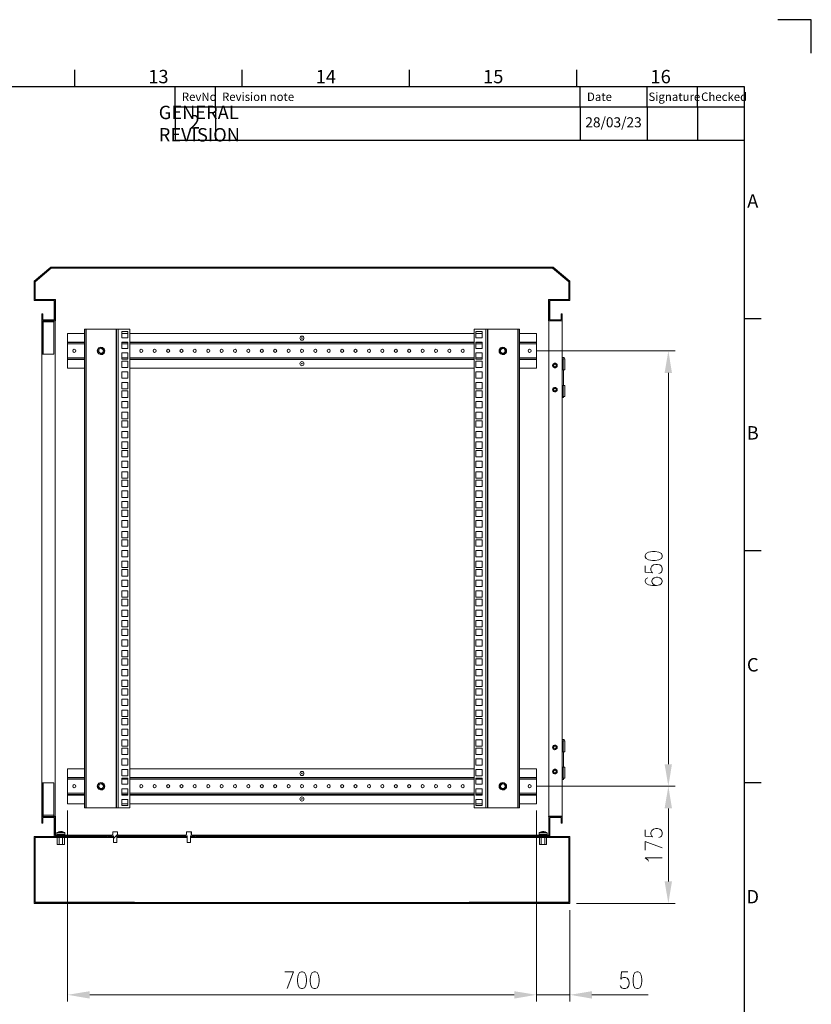
# Model space of a CAD drawing. Units: millimetres. Extents: x 63 to 4291, y 73 to 3057.
# Drawn here: x 3109 to 4291, y 1587 to 3057 of the extents above; entities that cross this region are included whole.
import ezdxf
from ezdxf.enums import TextEntityAlignment as Align

# ---------------------------------------------------------------- set-up
doc = ezdxf.new("R2010")
doc.units = ezdxf.units.MM
doc.header["$LTSCALE"] = 2
doc.layers.add('Dimensions', color=7, linetype='Continuous')
doc.layers.add('Title Block', color=7, linetype='Continuous')
doc.styles.add('ISO Proportional', font='ARIALN.TTF', dxfattribs={"width": 0.8})
doc.styles.get("Standard").update_dxf_attribs({"font": 'romans.shx', "width": 0.8})

# ---------------------------------------------------------------- blocks, each defined once
blk = doc.blocks.new('ISO A1 title block')
at = {"layer": 'Title Block'}
for p, q in [((840, 594), (830, 594)), ((840, 584), (840, 594)), ((620, 574), (620, 579)), ((670, 574), (670, 579)), ((720, 574), (720, 579)), ((770, 574), (770, 579)), ((820, 574), (20, 574)), ((650, 568), (650, 574)), ((662, 568), (662, 574)), ((771, 568), (771, 574)), ((791, 568), (791, 574)), ((806, 568), (806, 574)), ((820, 20), (820, 574)), ((650, 568), (820, 568)), ((820, 504.75), (825, 504.75)), ((820, 435.5), (825, 435.5)), ((820, 366.25), (825, 366.25))]:
    blk.add_line(p, q, dxfattribs=at)
at = {"layer": 'Title Block', "style": 'ISO Proportional'}
for s, p in [('13', (645, 576.5)), ('14', (695, 576.5)), ('15', (745, 576.5)), ('16', (795, 576.5)), ('A', (822.5, 539.375)), ('B', (822.5, 470.125)), ('C', (822.5, 400.875)), ('D', (822.5, 331.625))]:
    blk.add_text(s, height=4, dxfattribs=at).set_placement(p, align=Align.MIDDLE)
for s, p in [('RevNo', (652, 571)), ('Revision note', (664, 571)), ('Date', (773, 571)), ('Signature', (791.361, 571)), ('Checked', (807.083, 571))]:
    blk.add_text(s, height=2.5, dxfattribs=at).set_placement(p, align=Align.MIDDLE_LEFT)
at = {"layer": 'Title Block', "style": 'ISO Proportional', "flags": 8}
for tag, p in [('FILENAME', (747, 43)), ('DATE', (772, 43)), ('SCALE', (802, 43)), ('EDITION', (787, 23)), ('SHEET', (802, 23))]:
    blk.add_attdef(tag, text='', height=2.5, dxfattribs=at).set_placement(p, align=Align.MIDDLE_LEFT)
blk.add_attdef('DRAWING_NUMBER', text='', height=3, dxfattribs=at).set_placement((755, 25), align=Align.MIDDLE)
blk = doc.blocks.new('IP-SSD806080-Drawing')
at = {"layer": 'Dimensions', "color": 7, "lineweight": 0}
for points in [[(6.485, 4.46), (6.485, 4.6525), (6.87, 4.6525), (6.87, 4.46), (6.8642, 4.46), (6.8642, 4.6467), (6.49, 4.6467), (6.49, 4.46)], [(9.9525, 4.6525), (10.0642, 4.6525), (10.145, 4.5567), (10.145, 1.6667), (10.0642, 1.57), (9.9525, 1.57), (9.9525, 1.6858), (9.8425, 1.6858), (9.8425, 1.62), (9.8758, 1.62), (9.8758, 1.6142), (9.8367, 1.6142), (9.8367, 1.6917), (9.9583, 1.6917), (9.9583, 1.5758), (10.0617, 1.5758), (10.1392, 1.6683), (10.1392, 4.5542), (10.0617, 4.6467), (9.9583, 4.6467), (9.9583, 4.5317), (9.8367, 4.5317), (9.8367, 4.6083), (9.8758, 4.6083), (9.8758, 4.6025), (9.8425, 4.6025), (9.8425, 4.5375), (9.9525, 4.5375)], [(6.485, 4.4592), (6.49, 4.4592), (6.49, 1.7642), (6.485, 1.7642)], [(7.035, 4.3633), (9.7875, 4.3633), (9.7875, 4.3558), (7.035, 4.3558)], [(7.1675, 4.2567), (7.1608, 4.2517), (7.1542, 4.255), (7.1467, 4.2575), (7.1458, 4.2658), (7.1442, 4.2733), (7.1508, 4.2783), (7.1467, 4.2725), (7.1458, 4.2658), (7.1483, 4.2592), (7.1542, 4.255), (7.1608, 4.2542), (7.1675, 4.2567), (7.1717, 4.2625), (7.1725, 4.2692), (7.17, 4.2758), (7.1642, 4.28), (7.1717, 4.2767), (7.1725, 4.2692), (7.1733, 4.2617)], [(7.1642, 4.28), (7.1575, 4.2808), (7.1508, 4.2783), (7.1567, 4.2825)], [(9.6758, 4.2767), (9.6617, 4.2833), (9.6492, 4.2733), (9.6508, 4.2575), (9.6658, 4.2517), (9.6783, 4.2617)], [(9.65, 4.2658), (9.6508, 4.2725), (9.655, 4.2783), (9.6492, 4.2733)], [(9.6583, 4.255), (9.6508, 4.2575), (9.65, 4.2658), (9.6525, 4.2592)], [(9.6683, 4.28), (9.6617, 4.2808), (9.655, 4.2783), (9.6617, 4.2825)], [(9.6717, 4.2567), (9.6658, 4.2517), (9.6583, 4.255), (9.665, 4.2542), (9.6717, 4.2567), (9.6758, 4.2625), (9.6767, 4.2692), (9.6742, 4.2758), (9.6683, 4.28), (9.6758, 4.2767), (9.6767, 4.2692), (9.6783, 4.2617)], [(6.87, 4.2), (6.8742, 4.2), (6.8742, 4.2167), (6.87, 4.2167)], [(6.8642, 4.1575), (6.87, 4.1575), (6.87, 4.1767), (6.8642, 4.1767)], [(6.87, 3.7758), (6.8742, 3.7758), (6.8742, 4.1725), (6.87, 4.1725)], [(7.035, 4.1683), (9.7875, 4.1683), (9.7875, 4.1017), (7.035, 4.1017)], [(7.0475, 4.1125), (7.0833, 4.1125), (7.0833, 4.1483), (7.0475, 4.1483)], [(7.1083, 4.1125), (7.145, 4.1125), (7.145, 4.1483), (7.1083, 4.1483)], [(7.17, 4.1125), (7.2058, 4.1125), (7.2058, 4.1483), (7.17, 4.1483)], [(7.2183, 4.1125), (7.255, 4.1125), (7.255, 4.1483), (7.2183, 4.1483)], [(7.28, 4.1125), (7.3158, 4.1125), (7.3158, 4.1483), (7.28, 4.1483)], [(7.3408, 4.1125), (7.3775, 4.1125), (7.3775, 4.1483), (7.3408, 4.1483)], [(7.39, 4.1125), (7.4267, 4.1125), (7.4267, 4.1483), (7.39, 4.1483)], [(7.4508, 4.1125), (7.4875, 4.1125), (7.4875, 4.1483), (7.4508, 4.1483)], [(7.5125, 4.1125), (7.5492, 4.1125), (7.5492, 4.1483), (7.5125, 4.1483)], [(7.5608, 4.1125), (7.5975, 4.1125), (7.5975, 4.1483), (7.5608, 4.1483)], [(7.6225, 4.1125), (7.6592, 4.1125), (7.6592, 4.1483), (7.6225, 4.1483)], [(7.72, 4.1483), (7.6833, 4.1483), (7.6833, 4.1125), (7.72, 4.1125)], [(7.7325, 4.1125), (7.7692, 4.1125), (7.7692, 4.1483), (7.7325, 4.1483)], [(7.83, 4.1483), (7.7933, 4.1483), (7.7933, 4.1125), (7.83, 4.1125)], [(7.855, 4.1125), (7.8917, 4.1125), (7.8917, 4.1483), (7.855, 4.1483)], [(7.9033, 4.1125), (7.94, 4.1125), (7.94, 4.1483), (7.9033, 4.1483)], [(7.965, 4.1125), (8.0017, 4.1125), (8.0017, 4.1483), (7.965, 4.1483)], [(8.0258, 4.1125), (8.0625, 4.1125), (8.0625, 4.1483), (8.0258, 4.1483)], [(8.1117, 4.1483), (8.075, 4.1483), (8.075, 4.1125), (8.1117, 4.1125)], [(8.1358, 4.1125), (8.1725, 4.1125), (8.1725, 4.1483), (8.1358, 4.1483)], [(8.1975, 4.1125), (8.2342, 4.1125), (8.2342, 4.1483), (8.1975, 4.1483)], [(8.2825, 4.1483), (8.2458, 4.1483), (8.2458, 4.1125), (8.2825, 4.1125)], [(8.3075, 4.1125), (8.3442, 4.1125), (8.3442, 4.1483), (8.3075, 4.1483)], [(8.3683, 4.1125), (8.405, 4.1125), (8.405, 4.1483), (8.3683, 4.1483)], [(8.4542, 4.1483), (8.4175, 4.1483), (8.4175, 4.1125), (8.4542, 4.1125)], [(8.4783, 4.1125), (8.515, 4.1125), (8.515, 4.1483), (8.4783, 4.1483)], [(8.54, 4.1125), (8.5767, 4.1125), (8.5767, 4.1483), (8.54, 4.1483)], [(8.625, 4.1483), (8.5883, 4.1483), (8.5883, 4.1125), (8.625, 4.1125)], [(8.65, 4.1125), (8.6867, 4.1125), (8.6867, 4.1483), (8.65, 4.1483)], [(8.7108, 4.1125), (8.7475, 4.1125), (8.7475, 4.1483), (8.7108, 4.1483)], [(8.7967, 4.1483), (8.76, 4.1483), (8.76, 4.1125), (8.7967, 4.1125)], [(8.8208, 4.1125), (8.8575, 4.1125), (8.8575, 4.1483), (8.8208, 4.1483)], [(8.8825, 4.1125), (8.9192, 4.1125), (8.9192, 4.1483), (8.8825, 4.1483)], [(8.9675, 4.1483), (8.9308, 4.1483), (8.9308, 4.1125), (8.9675, 4.1125)], [(8.9925, 4.1125), (9.0292, 4.1125), (9.0292, 4.1483), (8.9925, 4.1483)], [(9.0533, 4.1125), (9.09, 4.1125), (9.09, 4.1483), (9.0533, 4.1483)], [(9.1392, 4.1483), (9.1025, 4.1483), (9.1025, 4.1125), (9.1392, 4.1125)], [(9.1633, 4.1125), (9.2, 4.1125), (9.2, 4.1483), (9.1633, 4.1483)], [(9.225, 4.1125), (9.2617, 4.1125), (9.2617, 4.1483), (9.225, 4.1483)], [(9.31, 4.1483), (9.2733, 4.1483), (9.2733, 4.1125), (9.31, 4.1125)], [(9.335, 4.1125), (9.3717, 4.1125), (9.3717, 4.1483), (9.335, 4.1483)], [(9.3958, 4.1125), (9.4325, 4.1125), (9.4325, 4.1483), (9.3958, 4.1483)], [(9.4817, 4.1483), (9.445, 4.1483), (9.445, 4.1125), (9.4817, 4.1125)], [(9.5058, 4.1125), (9.5425, 4.1125), (9.5425, 4.1483), (9.5058, 4.1483)], [(9.5675, 4.1125), (9.6042, 4.1125), (9.6042, 4.1483), (9.5675, 4.1483)], [(9.6525, 4.1483), (9.6158, 4.1483), (9.6158, 4.1125), (9.6525, 4.1125)], [(9.6775, 4.1125), (9.7142, 4.1125), (9.7142, 4.1483), (9.6775, 4.1483)], [(9.7392, 4.1125), (9.775, 4.1125), (9.775, 4.1483), (9.7392, 4.1483)], [(6.8642, 3.7717), (6.87, 3.7717), (6.87, 3.7908), (6.8642, 3.7908)], [(6.87, 3.7317), (6.8742, 3.7317), (6.8742, 3.7483), (6.87, 3.7483)], [(6.0908, 3.115), (6.0867, 3.1258), (6.0725, 3.1333), (6.05, 3.1375), (6.0358, 3.1375), (6.0133, 3.1333), (5.9992, 3.1258), (5.995, 3.115), (5.995, 3.1075), (5.9992, 3.0967), (6.0133, 3.0892), (6.0358, 3.0858), (6.05, 3.0858), (6.0725, 3.0892), (6.0867, 3.0967), (6.0908, 3.1075)], [(6.0908, 3.0417), (6.0867, 3.0525), (6.0725, 3.06), (6.05, 3.0633), (6.0358, 3.0633), (6.0133, 3.06), (5.9992, 3.0525), (5.995, 3.0417), (5.995, 3.0342), (5.9992, 3.0233), (6.0133, 3.0158), (6.0358, 3.0125), (6.05, 3.0125), (6.0725, 3.0158), (6.0867, 3.0233), (6.0908, 3.0342)], [(7.0858, 3.11), (7.0875, 3.1108), (7.0867, 3.1133), (7.085, 3.1133), (7.0842, 3.1108)], [(7.2325, 3.11), (7.2342, 3.1108), (7.2333, 3.1133), (7.2317, 3.1133), (7.2308, 3.1108)], [(9.59, 3.11), (9.5917, 3.1108), (9.5908, 3.1133), (9.5892, 3.1133), (9.5883, 3.1108)], [(9.7367, 3.11), (9.7383, 3.1108), (9.7375, 3.1133), (9.7358, 3.1133), (9.735, 3.1108)], [(9.7875, 2.0542), (7.035, 2.0542), (7.035, 2.1208), (9.7875, 2.1208)], [(7.0833, 2.1108), (7.0475, 2.1108), (7.0475, 2.0742), (7.0833, 2.0742)], [(7.145, 2.1108), (7.1083, 2.1108), (7.1083, 2.0742), (7.145, 2.0742)], [(7.17, 2.0742), (7.2058, 2.0742), (7.2058, 2.1108), (7.17, 2.1108)], [(7.255, 2.1108), (7.2183, 2.1108), (7.2183, 2.0742), (7.255, 2.0742)], [(7.3158, 2.1108), (7.28, 2.1108), (7.28, 2.0742), (7.3158, 2.0742)], [(7.3408, 2.0742), (7.3775, 2.0742), (7.3775, 2.1108), (7.3408, 2.1108)], [(7.4267, 2.1108), (7.39, 2.1108), (7.39, 2.0742), (7.4267, 2.0742)], [(7.4875, 2.1108), (7.4508, 2.1108), (7.4508, 2.0742), (7.4875, 2.0742)], [(7.5125, 2.0742), (7.5492, 2.0742), (7.5492, 2.1108), (7.5125, 2.1108)], [(7.5975, 2.1108), (7.5608, 2.1108), (7.5608, 2.0742), (7.5975, 2.0742)], [(7.6592, 2.1108), (7.6225, 2.1108), (7.6225, 2.0742), (7.6592, 2.0742)], [(7.6833, 2.0742), (7.72, 2.0742), (7.72, 2.1108), (7.6833, 2.1108)], [(7.7692, 2.1108), (7.7325, 2.1108), (7.7325, 2.0742), (7.7692, 2.0742)], [(7.83, 2.1108), (7.7933, 2.1108), (7.7933, 2.0742), (7.83, 2.0742)], [(7.855, 2.0742), (7.8917, 2.0742), (7.8917, 2.1108), (7.855, 2.1108)], [(7.94, 2.1108), (7.9033, 2.1108), (7.9033, 2.0742), (7.94, 2.0742)], [(8.0017, 2.1108), (7.965, 2.1108), (7.965, 2.0742), (8.0017, 2.0742)], [(8.0258, 2.0742), (8.0625, 2.0742), (8.0625, 2.1108), (8.0258, 2.1108)], [(8.1117, 2.1108), (8.075, 2.1108), (8.075, 2.0742), (8.1117, 2.0742)], [(8.1725, 2.1108), (8.1358, 2.1108), (8.1358, 2.0742), (8.1725, 2.0742)], [(8.1975, 2.0742), (8.2342, 2.0742), (8.2342, 2.1108), (8.1975, 2.1108)], [(8.2825, 2.1108), (8.2458, 2.1108), (8.2458, 2.0742), (8.2825, 2.0742)], [(8.3442, 2.1108), (8.3075, 2.1108), (8.3075, 2.0742), (8.3442, 2.0742)], [(8.3683, 2.0742), (8.405, 2.0742), (8.405, 2.1108), (8.3683, 2.1108)], [(8.4542, 2.1108), (8.4175, 2.1108), (8.4175, 2.0742), (8.4542, 2.0742)], [(8.515, 2.1108), (8.4783, 2.1108), (8.4783, 2.0742), (8.515, 2.0742)], [(8.54, 2.0742), (8.5767, 2.0742), (8.5767, 2.1108), (8.54, 2.1108)], [(8.625, 2.1108), (8.5883, 2.1108), (8.5883, 2.0742), (8.625, 2.0742)], [(8.6867, 2.1108), (8.65, 2.1108), (8.65, 2.0742), (8.6867, 2.0742)], [(8.7108, 2.0742), (8.7475, 2.0742), (8.7475, 2.1108), (8.7108, 2.1108)], [(8.7967, 2.1108), (8.76, 2.1108), (8.76, 2.0742), (8.7967, 2.0742)], [(8.8575, 2.1108), (8.8208, 2.1108), (8.8208, 2.0742), (8.8575, 2.0742)], [(8.9192, 2.1108), (8.8825, 2.1108), (8.8825, 2.0742), (8.9192, 2.0742)], [(8.9675, 2.1108), (8.9308, 2.1108), (8.9308, 2.0742), (8.9675, 2.0742)], [(8.9925, 2.0742), (9.0292, 2.0742), (9.0292, 2.1108), (8.9925, 2.1108)], [(9.09, 2.1108), (9.0533, 2.1108), (9.0533, 2.0742), (9.09, 2.0742)], [(9.1025, 2.0742), (9.1392, 2.0742), (9.1392, 2.1108), (9.1025, 2.1108)], [(9.2, 2.1108), (9.1633, 2.1108), (9.1633, 2.0742), (9.2, 2.0742)], [(9.2617, 2.1108), (9.225, 2.1108), (9.225, 2.0742), (9.2617, 2.0742)], [(9.31, 2.1108), (9.2733, 2.1108), (9.2733, 2.0742), (9.31, 2.0742)], [(9.3717, 2.1108), (9.335, 2.1108), (9.335, 2.0742), (9.3717, 2.0742)], [(9.4325, 2.1108), (9.3958, 2.1108), (9.3958, 2.0742), (9.4325, 2.0742)], [(9.4817, 2.1108), (9.445, 2.1108), (9.445, 2.0742), (9.4817, 2.0742)], [(9.5425, 2.1108), (9.5058, 2.1108), (9.5058, 2.0742), (9.5425, 2.0742)], [(9.6042, 2.1108), (9.5675, 2.1108), (9.5675, 2.0742), (9.6042, 2.0742)], [(9.6525, 2.1108), (9.6158, 2.1108), (9.6158, 2.0742), (9.6525, 2.0742)], [(9.7142, 2.1108), (9.6775, 2.1108), (9.6775, 2.0742), (9.7142, 2.0742)], [(9.775, 2.1108), (9.7392, 2.1108), (9.7392, 2.0742), (9.775, 2.0742)], [(7.1508, 1.945), (7.1467, 1.9508), (7.1458, 1.9575), (7.1442, 1.9492), (7.1508, 1.945), (7.1567, 1.94), (7.1642, 1.9433), (7.1717, 1.9458), (7.1725, 1.9533), (7.1733, 1.9617), (7.1675, 1.9658), (7.1608, 1.9708), (7.1542, 1.9683), (7.1608, 1.9692), (7.1675, 1.9667), (7.1717, 1.9608), (7.1725, 1.9542), (7.17, 1.9475), (7.1642, 1.9433), (7.1575, 1.9425)], [(7.1717, 1.9458), (7.1733, 1.9617), (7.1608, 1.9708), (7.1467, 1.965), (7.1442, 1.9492), (7.1567, 1.94)], [(7.1458, 1.9575), (7.1467, 1.965), (7.1542, 1.9683), (7.1483, 1.9642)], [(9.655, 1.945), (9.6492, 1.9492), (9.65, 1.9575), (9.6508, 1.965), (9.6583, 1.9683), (9.6658, 1.9708), (9.6717, 1.9658), (9.6783, 1.9617), (9.6767, 1.9533), (9.6758, 1.9458), (9.6683, 1.9433), (9.6617, 1.94)], [(9.6758, 1.9458), (9.6783, 1.9617), (9.6658, 1.9708), (9.6508, 1.965), (9.6492, 1.9492), (9.6617, 1.94)], [(9.6583, 1.9683), (9.6525, 1.9642), (9.65, 1.9575), (9.6508, 1.9508), (9.655, 1.945), (9.6617, 1.9425), (9.6683, 1.9433), (9.6742, 1.9475), (9.6767, 1.9542), (9.6758, 1.9608), (9.6717, 1.9667), (9.665, 1.9692)], [(7.035, 1.8667), (9.7875, 1.8667), (9.7875, 1.8592), (7.035, 1.8592)], [(5.9208, 1.7625), (7.02, 1.7625)], [(6.87, 1.57), (6.485, 1.57), (6.485, 1.7625), (6.49, 1.7625), (6.49, 1.5758), (6.8642, 1.5758), (6.8642, 1.7625), (6.87, 1.7625)], [(6.8767, 1.6908), (6.8767, 1.6917), (6.9858, 1.6917), (6.9858, 1.6142), (6.9467, 1.6142), (6.9467, 1.62), (6.98, 1.62), (6.98, 1.6858), (6.87, 1.6858), (6.87, 1.6908)], [(6.9867, 1.6917), (9.8358, 1.6917), (9.8358, 1.6142), (6.9867, 1.6142)], [(7.2433, 1.6483), (7.2475, 1.6492), (7.25, 1.6525), (7.2508, 1.6558), (7.25, 1.66), (7.2475, 1.6625), (7.2433, 1.6633), (7.24, 1.6625), (7.2367, 1.66), (7.2358, 1.6558), (7.2367, 1.6525), (7.24, 1.6492)], [(7.3825, 1.6483), (7.3867, 1.6492), (7.3892, 1.6525), (7.39, 1.6558), (7.3892, 1.66), (7.3867, 1.6625), (7.3825, 1.6633), (7.3792, 1.6625), (7.3758, 1.66), (7.375, 1.6558), (7.3758, 1.6525), (7.3792, 1.6492)], [(9.44, 1.6483), (9.4442, 1.6492), (9.4467, 1.6525), (9.4475, 1.6558), (9.4467, 1.66), (9.4442, 1.6625), (9.44, 1.6633), (9.4367, 1.6625), (9.4333, 1.66), (9.4325, 1.6558), (9.4333, 1.6525), (9.4367, 1.6492)], [(9.5792, 1.6483), (9.5833, 1.6492), (9.5858, 1.6525), (9.5867, 1.6558), (9.5858, 1.66), (9.5833, 1.6625), (9.5792, 1.6633), (9.5758, 1.6625), (9.5725, 1.66), (9.5717, 1.6558), (9.5725, 1.6525), (9.5758, 1.6492)], [(6.0908, 1.185), (6.0867, 1.1958), (6.0725, 1.2033), (6.05, 1.2067), (6.0358, 1.2067), (6.0133, 1.2033), (5.9992, 1.1958), (5.995, 1.185), (5.995, 1.1775), (5.9992, 1.1667), (6.0133, 1.1592), (6.0358, 1.155), (6.05, 1.155), (6.0725, 1.1592), (6.0867, 1.1667), (6.0908, 1.1775)], [(8.4792, 1.1358), (8.4683, 1.1308), (8.4608, 1.1167), (8.4575, 1.0942), (8.4575, 1.08), (8.4608, 1.0575), (8.4683, 1.0433), (8.4792, 1.0392), (8.4867, 1.0392), (8.4975, 1.0433), (8.505, 1.0575), (8.5083, 1.08), (8.5083, 1.0942), (8.505, 1.1167), (8.4975, 1.1308), (8.4867, 1.1358)]]:
    blk.add_lwpolyline(points, close=True, dxfattribs=at)
for points in [[(6.49, 4.0742), (6.4917, 4.0742), (6.4917, 4.6458), (6.8633, 4.6458), (6.8633, 4.5192)], [(9.8358, 4.5317), (9.8358, 4.53), (9.9592, 4.53), (9.9592, 4.6458), (10.0608, 4.6458), (10.1383, 4.5542), (10.1383, 1.6692), (10.0608, 1.5767), (9.9592, 1.5767), (9.9592, 1.6925), (9.8358, 1.6925), (9.8358, 1.6917)], [(10.0342, 4.6525), (10.04, 4.6467)], [(6.87, 4.235), (6.87, 4.5375), (6.98, 4.5375), (6.98, 4.6025), (6.9467, 4.6025), (6.9467, 4.6083), (6.9858, 4.6083), (6.9858, 4.5317), (6.8758, 4.5317), (6.8758, 4.235), (6.8758, 4.2075)], [(6.9642, 4.6083), (6.97, 4.6025)], [(6.98, 4.5933), (6.9858, 4.5875)], [(6.9858, 4.5392), (6.9917, 4.5392), (6.9917, 4.6), (6.9858, 4.6), (6.9883, 4.605), (6.9933, 4.6075)], [(6.9867, 4.6042), (6.9867, 4.6083), (6.9933, 4.6083), (6.9933, 4.6025), (7.0817, 4.6025), (7.0817, 4.6083), (6.9933, 4.6083)], [(6.9933, 4.6017), (6.9917, 4.6), (6.9925, 4.6025)], [(7.1783, 4.6025), (7.1783, 4.6), (6.9917, 4.6), (6.9917, 4.5392), (7.1783, 4.5392), (7.1783, 4.6)], [(7.0817, 4.6025), (7.1783, 4.6025), (7.1783, 4.6083), (7.0817, 4.6083)], [(7.1783, 4.6083), (9.6442, 4.6083)], [(9.7408, 4.6025), (9.6442, 4.6025), (9.6442, 4.6083), (9.7408, 4.6083)], [(9.8367, 4.5392), (9.8308, 4.5392), (9.8308, 4.6), (9.6442, 4.6), (9.6442, 4.6025)], [(9.6442, 4.6), (9.6442, 4.5392), (9.8308, 4.5392), (9.8308, 4.6), (9.83, 4.6025)], [(9.8292, 4.6083), (9.7408, 4.6083), (9.7408, 4.6025), (9.8292, 4.6025), (9.8292, 4.6083), (9.8358, 4.6083), (9.8358, 4.6042)], [(9.8292, 4.6017), (9.8308, 4.6), (9.8367, 4.6), (9.8358, 4.6042), (9.8333, 4.6067), (9.8292, 4.6075)], [(6.485, 4.5692), (6.49, 4.5633)], [(6.8767, 4.51), (6.8767, 4.53), (6.9867, 4.53), (6.9867, 4.5317)], [(9.8358, 4.5392), (9.8358, 4.5317), (6.9867, 4.5317), (6.9867, 4.5392)], [(10.1392, 4.5475), (10.145, 4.5417)], [(6.8642, 4.5192), (6.8233, 4.5192), (6.8233, 4.5092)], [(6.8642, 4.4883), (6.8233, 4.4883), (6.8233, 4.5092), (6.8642, 4.5092)], [(6.8642, 4.4783), (6.8233, 4.4783), (6.8233, 4.4883)], [(6.8633, 4.4783), (6.8633, 4.4592), (6.8642, 4.4592)], [(6.8758, 4.51), (6.8808, 4.51), (6.8817, 4.5108)], [(6.8817, 4.4858), (6.8808, 4.4867), (6.8758, 4.4867)], [(6.8767, 4.2083), (6.8767, 4.4867)], [(6.8975, 4.51), (6.8925, 4.5208), (6.8908, 4.5217), (6.8817, 4.5217), (6.8817, 4.4758), (6.8908, 4.4758), (6.8925, 4.4767)], [(6.8925, 4.4758), (6.8975, 4.4867), (6.8967, 4.4867), (6.8983, 4.4933), (6.8967, 4.4867)], [(6.8983, 4.5033), (6.8967, 4.51)], [(6.8983, 4.5008), (6.8967, 4.5017), (6.8967, 4.4967), (6.8983, 4.4958)], [(6.8967, 4.5008), (6.8983, 4.5017)], [(6.8967, 4.4958), (6.8967, 4.4983)], [(6.8975, 4.5108), (6.8983, 4.5108)], [(6.8992, 4.5042), (6.8992, 4.5017), (6.8975, 4.5017)], [(6.8975, 4.5008), (6.8992, 4.5008), (6.8992, 4.5017)], [(6.8992, 4.4958), (6.8992, 4.4933), (6.9, 4.4933)], [(7.02, 4.46), (5.9208, 4.46)], [(6.87, 4.2292), (6.87, 4.1958), (6.8642, 4.1958), (6.8642, 4.2292), (6.8642, 4.4592), (6.87, 4.4592)], [(7.1108, 4.46), (7.0583, 4.46), (7.0583, 4.3633)], [(7.1108, 4.3633), (7.1108, 4.46), (7.1192, 4.46), (7.1992, 4.46), (7.2075, 4.46), (7.2075, 4.3633)], [(7.2592, 4.3633), (7.2592, 4.46), (7.2092, 4.46), (7.2075, 4.46)], [(9.615, 4.46), (9.6133, 4.46), (9.5633, 4.46), (9.5633, 4.3633)], [(9.615, 4.3633), (9.615, 4.46), (9.6233, 4.46), (9.7033, 4.46), (9.7117, 4.46), (9.7117, 4.3633)], [(9.7633, 4.3633), (9.7633, 4.46), (9.7142, 4.46), (9.7117, 4.46)], [(5.9592, 4.3325), (5.9592, 1.89), (5.9592, 2.0175)], [(9.7875, 4.3558), (9.7875, 4.3533), (7.035, 4.3533), (7.035, 4.3558)], [(7.035, 4.3533), (7.035, 4.1808)], [(9.7875, 4.1808), (9.7875, 4.3533)], [(7.1567, 4.2833), (7.1442, 4.2733), (7.1467, 4.2575), (7.1608, 4.2517), (7.1733, 4.2617), (7.1717, 4.2767)], [(7.1467, 4.2517), (7.1525, 4.2483), (7.1592, 4.2475), (7.1658, 4.2483), (7.1717, 4.2517)], [(7.1467, 4.25), (7.1525, 4.2467), (7.1592, 4.2458), (7.1658, 4.2467), (7.1717, 4.25)], [(7.1658, 4.2883), (7.1592, 4.2892), (7.1525, 4.2883)], [(7.1683, 4.285), (7.1625, 4.2875), (7.1558, 4.2875)], [(9.6508, 4.2517), (9.6567, 4.2483), (9.6633, 4.2475), (9.67, 4.2483), (9.6758, 4.2517)], [(9.6508, 4.25), (9.6567, 4.2467), (9.6633, 4.2458), (9.67, 4.2467), (9.6758, 4.25)], [(9.67, 4.2883), (9.6633, 4.2892), (9.6567, 4.2883)], [(9.6725, 4.285), (9.6667, 4.2875), (9.66, 4.2875)], [(6.8742, 4.1658), (6.8742, 4.1767), (6.8375, 4.1767), (6.8358, 4.1783), (6.8358, 4.1942), (6.8375, 4.1958), (6.8742, 4.1958), (6.8742, 4.2058)], [(6.895, 4.1725), (6.8808, 4.1725), (6.8817, 4.1725), (6.8583, 4.1958), (6.8817, 4.1725)], [(6.87, 4.2342), (6.8667, 4.2325), (6.865, 4.2292)], [(6.87, 4.23), (6.8733, 4.2317), (6.875, 4.235)], [(6.875, 4.1658), (6.8767, 4.1642), (6.8783, 4.165), (6.8808, 4.1725), (6.8958, 4.1725), (6.8958, 4.1992), (6.8808, 4.1992), (6.8808, 4.2), (6.8783, 4.2067), (6.8767, 4.2075), (6.875, 4.2058)], [(6.895, 4.2), (6.8958, 4.1992), (6.895, 4.2), (6.8808, 4.2), (6.8808, 4.1992)], [(6.87, 4.1017), (6.8642, 4.1017), (6.8642, 4.1575)], [(6.8758, 4.1642), (6.8758, 3.7842)], [(6.8767, 3.7842), (6.8767, 4.1642)], [(7.035, 4.1792), (7.035, 4.1808), (9.7875, 4.1808), (9.7875, 4.1792)], [(7.035, 4.1683), (7.035, 4.1792), (9.7875, 4.1792), (9.7875, 4.1683)], [(7.0583, 4.1483), (7.0583, 4.1125)], [(7.1108, 4.1125), (7.1108, 4.1483)], [(9.7117, 4.1483), (9.7117, 4.1125)], [(9.7633, 4.1125), (9.7633, 4.1483)], [(6.8642, 4.1017), (6.8642, 3.8467)], [(7.0583, 4.1017), (7.0583, 2.1208)], [(7.1108, 2.1208), (7.1108, 4.1017)], [(7.2075, 4.1017), (7.2075, 2.1208)], [(7.2592, 2.1208), (7.2592, 4.1017)], [(9.5633, 4.1017), (9.5633, 2.1208)], [(9.615, 2.1208), (9.615, 4.1017)], [(9.7117, 4.1017), (9.7117, 2.1208)], [(9.7633, 2.1208), (9.7633, 4.1017)], [(10.1392, 4.0283), (10.145, 4.0233)], [(6.87, 3.9242), (6.8742, 3.92)], [(6.87, 3.8467), (6.8642, 3.8467), (6.8642, 3.7908)], [(6.8742, 3.7425), (6.8742, 3.7525), (6.8375, 3.7525), (6.8358, 3.7542), (6.8358, 3.77), (6.8375, 3.7717), (6.8742, 3.7717), (6.8742, 3.7825)], [(6.87, 3.7283), (6.87, 3.7525), (6.8642, 3.7525), (6.8642, 3.7283), (6.8642, 1.7642), (6.87, 1.7642)], [(6.87, 3.7225), (6.87, 1.6917), (6.8758, 1.6917), (6.8758, 3.7225), (6.8758, 3.74)], [(6.8783, 3.7833), (6.8767, 3.7842), (6.875, 3.7825)], [(6.8783, 3.7825), (6.8808, 3.7758), (6.8958, 3.7758), (6.8958, 3.7483), (6.8808, 3.7483), (6.8783, 3.7417), (6.8767, 3.7408), (6.875, 3.7425)], [(6.8767, 1.7358), (6.8767, 3.74)], [(6.895, 3.7767), (6.8958, 3.7758), (6.895, 3.7767), (6.8808, 3.7767)], [(6.8808, 3.7758), (6.8817, 3.7758)], [(6.8808, 3.7483), (6.8817, 3.7483)], [(6.895, 3.7483), (6.895, 3.7475), (6.8808, 3.7475)], [(6.895, 3.7475), (6.8958, 3.7483)], [(10.1392, 3.7692), (10.145, 3.7633)], [(6.865, 3.7283), (6.8667, 3.725), (6.87, 3.7233)], [(6.875, 3.7225), (6.8733, 3.7258), (6.87, 3.7275)], [(6.87, 3.405), (6.8758, 3.3992)], [(10.1392, 3.25), (10.145, 3.2442)], [(5.995, 3.1958), (6.0908, 3.1592), (6.0908, 3.2108)], [(6.87, 3.1458), (6.8758, 3.14)], [(10.1392, 2.9908), (10.145, 2.985)], [(6.87, 2.6267), (6.8758, 2.6208)], [(10.1392, 2.4717), (10.145, 2.4658)], [(6.87, 2.3675), (6.8758, 2.3617)], [(10.1392, 2.2125), (10.145, 2.2067)], [(6.8633, 1.7042), (6.8633, 1.5767), (6.4917, 1.5767), (6.4917, 2.1492), (6.49, 2.1492)], [(7.0583, 2.1108), (7.0583, 2.0742)], [(7.1108, 2.0742), (7.1108, 2.1108)], [(9.7117, 2.1108), (9.7117, 2.0742)], [(9.7633, 2.0742), (9.7633, 2.1108)], [(9.7875, 2.0542), (9.7875, 2.0442), (7.035, 2.0442), (7.035, 2.0542)], [(9.7875, 2.0442), (9.7875, 2.0417), (7.035, 2.0417), (7.035, 2.0442)], [(7.035, 2.0417), (7.035, 1.8692)], [(9.7875, 1.8692), (9.7875, 2.0417)], [(7.1467, 1.94), (7.1525, 1.9367), (7.1592, 1.9358), (7.1658, 1.9367), (7.1717, 1.94)], [(7.1467, 1.9383), (7.1525, 1.935), (7.1592, 1.9342), (7.1658, 1.935), (7.1717, 1.9383)], [(7.1658, 1.9767), (7.1592, 1.9775), (7.1525, 1.9767)], [(7.1683, 1.9733), (7.1625, 1.9758), (7.1558, 1.9758)], [(9.6508, 1.94), (9.6567, 1.9367), (9.6633, 1.9358), (9.67, 1.9367), (9.6758, 1.94)], [(9.6508, 1.9383), (9.6567, 1.935), (9.6633, 1.9342), (9.67, 1.935), (9.6758, 1.9383)], [(9.67, 1.9767), (9.6633, 1.9775), (9.6567, 1.9767)], [(9.6725, 1.9733), (9.6667, 1.9758), (9.66, 1.9758)], [(7.035, 1.8667), (7.035, 1.8692), (9.7875, 1.8692), (9.7875, 1.8667)], [(6.87, 1.8483), (6.8758, 1.8425)], [(7.0583, 1.8592), (7.0583, 1.7625), (7.1083, 1.7625), (7.1108, 1.7625)], [(7.1108, 1.8592), (7.1108, 1.7625), (7.1192, 1.7625), (7.1992, 1.7625), (7.2075, 1.7625), (7.2075, 1.8592)], [(7.2075, 1.7625), (7.2092, 1.7625), (7.2592, 1.7625), (7.2592, 1.8592)], [(9.5633, 1.8592), (9.5633, 1.7625), (9.6133, 1.7625), (9.615, 1.7625)], [(9.615, 1.8592), (9.615, 1.7625), (9.6233, 1.7625), (9.7033, 1.7625), (9.7117, 1.7625), (9.7117, 1.8592)], [(9.7117, 1.7625), (9.7142, 1.7625), (9.7633, 1.7625), (9.7633, 1.8592)], [(5.9592, 1.7625), (5.9592, 1.57)], [(6.8642, 1.7642), (6.8633, 1.7642), (6.8633, 1.745)], [(7.1592, 1.7625), (7.1592, 0.965), (7.1592, 1.7242)], [(9.6633, 1.7625), (9.6633, 0.965)], [(6.8642, 1.745), (6.8233, 1.745), (6.8233, 1.7342)], [(6.8642, 1.7142), (6.8233, 1.7142), (6.8233, 1.7342), (6.8642, 1.7342)], [(6.8642, 1.7042), (6.8233, 1.7042), (6.8233, 1.7142)], [(6.8758, 1.7358), (6.8808, 1.7358), (6.8817, 1.7367)], [(6.8817, 1.7117), (6.8808, 1.7125), (6.8758, 1.7125)], [(6.8767, 1.6917), (6.8767, 1.7125)], [(6.8908, 1.7475), (6.8817, 1.7475), (6.8817, 1.7008), (6.8908, 1.7008)], [(6.8925, 1.7458), (6.8908, 1.7467)], [(6.8908, 1.7017), (6.8925, 1.7025)], [(6.8967, 1.7358), (6.8983, 1.7292), (6.8967, 1.7358), (6.8975, 1.7358), (6.8925, 1.7467)], [(6.8925, 1.7017), (6.8975, 1.7125), (6.8983, 1.7125)], [(6.8967, 1.7242), (6.8967, 1.7267), (6.8983, 1.7275)], [(6.8983, 1.7217), (6.8967, 1.7208), (6.8967, 1.7258)], [(6.8983, 1.7208), (6.8967, 1.7217)], [(6.8967, 1.7125), (6.8983, 1.7192)], [(6.8992, 1.7217), (6.8975, 1.7217), (6.8992, 1.7217)], [(6.8992, 1.7267), (6.8992, 1.7292), (6.8992, 1.73)], [(6.9, 1.7217), (6.8992, 1.7217), (6.8992, 1.7192)], [(6.9867, 1.6917), (6.9867, 1.6925), (6.9858, 1.6925), (6.9858, 1.6917)], [(7.2342, 1.6467), (7.2383, 1.6433), (7.2433, 1.6425), (7.2483, 1.6433), (7.2525, 1.6467)], [(7.2483, 1.6683), (7.2433, 1.6692), (7.2383, 1.6683)], [(7.3733, 1.6467), (7.3775, 1.6433), (7.3825, 1.6425), (7.3875, 1.6433), (7.3917, 1.6467)], [(7.3875, 1.6683), (7.3825, 1.6692), (7.3775, 1.6683)], [(9.4308, 1.6467), (9.435, 1.6433), (9.44, 1.6425), (9.445, 1.6433), (9.4492, 1.6467)], [(9.445, 1.6683), (9.44, 1.6692), (9.435, 1.6683)], [(9.57, 1.6467), (9.5742, 1.6433), (9.5792, 1.6425), (9.5842, 1.6433), (9.5883, 1.6467)], [(9.5842, 1.6683), (9.5792, 1.6692), (9.5742, 1.6683)], [(9.8817, 1.6917), (9.8875, 1.6858)], [(10.1392, 1.6933), (10.145, 1.6875)], [(6.8642, 1.5942), (6.87, 1.5883)], [(7.1983, 1.6142), (7.1983, 1.6075), (7.205, 1.6075)], [(7.2692, 1.6142), (7.2692, 1.6092), (7.205, 1.6092), (7.205, 1.5992), (7.2692, 1.5992), (7.2692, 1.6092)], [(7.205, 1.6142), (7.205, 1.6092)], [(7.2692, 1.6075), (7.3575, 1.6075)], [(7.4208, 1.6142), (7.4208, 1.6092), (7.3575, 1.6092), (7.3575, 1.6142)], [(7.3575, 1.6092), (7.3575, 1.5992), (7.4208, 1.5992), (7.4208, 1.6092)], [(7.4208, 1.6033), (7.4283, 1.6033), (7.4283, 1.6142)], [(9.395, 1.6142), (9.395, 1.6075), (9.4017, 1.6075)], [(9.4017, 1.6142), (9.4017, 1.6092), (9.465, 1.6092), (9.465, 1.6142)], [(9.4017, 1.6092), (9.4017, 1.5992), (9.465, 1.5992), (9.465, 1.6092)], [(9.465, 1.6075), (9.5533, 1.6075)], [(9.5533, 1.6092), (9.5533, 1.5992), (9.6175, 1.5992), (9.6175, 1.6092), (9.5533, 1.6092), (9.5533, 1.6142)], [(9.6175, 1.6033), (9.625, 1.6033), (9.625, 1.6142)], [(9.6175, 1.6092), (9.6175, 1.6142)], [(9.9525, 1.62), (9.9583, 1.615)], [(6.4458, 1.57), (5.9208, 1.57)], [(6.485, 1.5317), (6.485, 0.965)], [(9.9967, 1.5758), (10.0025, 1.57)], [(5.9592, 1.4433), (5.9592, 1.1192)], [(6.0908, 1.2358), (6.0908, 1.2725), (6.05, 1.2767), (6.0542, 1.2725), (6.0592, 1.2617), (6.0592, 1.2508), (6.0542, 1.24), (6.045, 1.2325), (6.0317, 1.2283), (6.0225, 1.2283), (6.0083, 1.2325), (5.9992, 1.24), (5.995, 1.2508), (5.995, 1.2617), (5.9992, 1.2725), (6.0042, 1.2767), (6.0133, 1.28)], [(6.7283, 1.1167), (6.7358, 1.1217), (6.7467, 1.1358), (6.7467, 1.0392)], [(6.805, 1.0392), (6.8417, 1.1358), (6.7908, 1.1358)], [(6.9083, 1.1358), (6.8717, 1.1358), (6.8675, 1.0942), (6.8717, 1.0983), (6.8825, 1.1033), (6.8933, 1.1033), (6.9042, 1.0983), (6.9117, 1.0892), (6.915, 1.0758), (6.915, 1.0667), (6.9117, 1.0525), (6.9042, 1.0433), (6.8933, 1.0392), (6.8825, 1.0392), (6.8717, 1.0433), (6.8675, 1.0483), (6.8642, 1.0575)], [(8.3583, 1.1217), (8.3542, 1.1308), (8.3433, 1.1358), (8.3358, 1.1358), (8.325, 1.1308), (8.3175, 1.1167), (8.3142, 1.0942), (8.3142, 1.0708), (8.3175, 1.0525), (8.325, 1.0433), (8.3358, 1.0392), (8.34, 1.0392), (8.3508, 1.0433), (8.3583, 1.0525), (8.3617, 1.0667), (8.3617, 1.0708), (8.3583, 1.085), (8.3508, 1.0942), (8.34, 1.0983), (8.3358, 1.0983), (8.325, 1.0942), (8.3175, 1.085), (8.3142, 1.0708)], [(8.4275, 1.1358), (8.3908, 1.1358), (8.3875, 1.0942), (8.3908, 1.0983), (8.4017, 1.1033), (8.4133, 1.1033), (8.4242, 1.0983), (8.4317, 1.0892), (8.435, 1.0758), (8.435, 1.0667), (8.4317, 1.0525), (8.4242, 1.0433), (8.4133, 1.0392), (8.4017, 1.0392), (8.3908, 1.0433), (8.3875, 1.0483), (8.3833, 1.0575)], [(7.0317, 1.0033), (6.6117, 1.0033)], [(9.5367, 1.0033), (7.2858, 1.0033)]]:
    blk.add_lwpolyline(points, dxfattribs=at)
at = {"layer": 'Dimensions', "color": 8, "lineweight": 0, "true_color": 0x808080}
for points in [[(6.8808, 4.4867), (6.8808, 4.51)], [(6.8908, 4.4758), (6.8908, 4.5217)], [(6.8925, 4.4767), (6.8925, 4.5208)], [(7.1083, 4.3633), (7.1083, 4.46)], [(7.1192, 4.3633), (7.1192, 4.46)], [(7.1992, 4.3633), (7.1992, 4.46)], [(7.2092, 4.3633), (7.2092, 4.46)], [(9.6133, 4.3633), (9.6133, 4.46)], [(9.6233, 4.3633), (9.6233, 4.46)], [(9.7033, 4.3633), (9.7033, 4.46)], [(9.7142, 4.3633), (9.7142, 4.46)], [(7.1083, 4.1125), (7.1083, 4.1483)], [(7.1192, 4.1125), (7.1192, 4.1483)], [(7.1992, 4.1125), (7.1992, 4.1483)], [(9.6233, 4.1125), (9.6233, 4.1483)], [(9.7033, 4.1125), (9.7033, 4.1483)], [(9.7142, 4.1125), (9.7142, 4.1483)], [(7.1083, 2.1208), (7.1083, 4.1017)], [(7.1192, 2.1208), (7.1192, 4.1017)], [(7.1992, 2.1208), (7.1992, 4.1017)], [(7.2092, 2.1208), (7.2092, 4.1017)], [(9.6133, 2.1208), (9.6133, 4.1017)], [(9.6233, 2.1208), (9.6233, 4.1017)], [(9.7033, 2.1208), (9.7033, 4.1017)], [(9.7142, 2.1208), (9.7142, 4.1017)], [(7.1083, 2.0742), (7.1083, 2.1108)], [(7.1192, 2.0742), (7.1192, 2.1108)], [(7.1992, 2.0742), (7.1992, 2.1108)], [(9.6233, 2.0742), (9.6233, 2.1108)], [(9.7033, 2.0742), (9.7033, 2.1108)], [(9.7142, 2.0742), (9.7142, 2.1108)], [(7.1083, 1.7625), (7.1083, 1.8592)], [(7.1192, 1.7625), (7.1192, 1.8592)], [(7.1992, 1.7625), (7.1992, 1.8592)], [(7.2092, 1.7625), (7.2092, 1.8592)], [(9.6133, 1.7625), (9.6133, 1.8592)], [(9.6233, 1.7625), (9.6233, 1.8592)], [(9.7033, 1.7625), (9.7033, 1.8592)], [(9.7142, 1.7625), (9.7142, 1.8592)], [(6.8808, 1.7125), (6.8808, 1.7358)], [(6.8908, 1.7475), (6.8908, 1.7008)], [(6.8925, 1.7467), (6.8925, 1.7017)]]:
    blk.add_lwpolyline(points, dxfattribs=at)
at = {"layer": 'Dimensions', "color": 7, "lineweight": 0}
for centre, radius in [((7.1592, 4.4215), 0.009), ((9.6634, 4.4215), 0.009), ((7.1592, 4.0357), 0.009), ((9.6634, 4.0357), 0.009), ((7.1592, 3.959), 0.009), ((9.6634, 3.959), 0.009), ((7.1592, 3.8815), 0.009), ((9.6634, 3.8815), 0.009), ((7.1592, 3.8048), 0.009), ((9.6634, 3.8048), 0.009), ((7.1592, 3.7282), 0.009), ((9.6634, 3.7282), 0.009), ((7.1592, 3.6507), 0.009), ((9.6634, 3.6507), 0.009), ((7.1592, 3.574), 0.009), ((9.6634, 3.574), 0.009), ((7.1592, 3.4965), 0.009), ((9.6634, 3.4965), 0.009), ((7.1592, 3.4198), 0.009), ((9.6634, 3.4198), 0.009), ((7.1592, 3.3423), 0.009), ((9.6634, 3.3423), 0.009), ((7.1592, 3.2657), 0.009), ((9.6634, 3.2657), 0.009), ((7.1592, 3.1882), 0.009), ((9.6634, 3.1882), 0.009), ((7.0857, 3.1118), 0.0118), ((7.1592, 3.1115), 0.009), ((7.2324, 3.1118), 0.0118), ((9.5899, 3.1118), 0.0118), ((9.6634, 3.1115), 0.009), ((9.7365, 3.1118), 0.0118), ((7.1592, 3.034), 0.009), ((9.6634, 3.034), 0.009), ((7.1592, 2.9573), 0.009), ((9.6634, 2.9573), 0.009), ((7.1592, 2.8798), 0.009), ((9.6634, 2.8798), 0.009), ((7.1592, 2.8032), 0.009), ((9.6634, 2.8032), 0.009), ((7.1592, 2.7257), 0.009), ((9.6634, 2.7257), 0.009), ((7.1592, 2.649), 0.009), ((9.6634, 2.649), 0.009), ((7.1592, 2.5715), 0.009), ((9.6634, 2.5715), 0.009), ((7.1592, 2.4948), 0.009), ((9.6634, 2.4948), 0.009), ((7.1592, 2.4173), 0.009), ((9.6634, 2.4173), 0.009), ((7.1592, 2.3407), 0.009), ((9.6634, 2.3407), 0.009), ((7.1592, 2.2632), 0.009), ((9.6634, 2.2632), 0.009), ((7.1592, 2.1865), 0.009), ((9.6634, 2.1865), 0.009), ((7.1592, 1.8015), 0.009), ((9.6634, 1.8015), 0.009), ((7.2434, 1.6557), 0.009), ((7.2434, 1.6557), 0.009), ((7.3825, 1.6557), 0.009), ((7.3825, 1.6557), 0.009), ((9.44, 1.6557), 0.009), ((9.44, 1.6557), 0.009), ((9.5792, 1.6557), 0.009), ((9.5792, 1.6557), 0.009)]:
    blk.add_circle(centre, radius, dxfattribs=at)
for points in [[(7.1525, 4.2883), (7.1357, 4.2813), (7.1316, 4.2613), (7.1467, 4.25)], [(7.1558, 4.2875), (7.1375, 4.2822), (7.1339, 4.2643), (7.1467, 4.2517)], [(7.1717, 4.25), (7.1868, 4.2613), (7.1826, 4.2813), (7.1658, 4.2883)], [(7.1717, 4.2517), (7.1822, 4.2613), (7.1821, 4.2783), (7.1683, 4.285)], [(9.6567, 4.2883), (9.6399, 4.2813), (9.6357, 4.2613), (9.6508, 4.25)], [(9.66, 4.2875), (9.6417, 4.2822), (9.6381, 4.2643), (9.6508, 4.2517)], [(9.6758, 4.25), (9.6909, 4.2613), (9.6868, 4.2813), (9.67, 4.2883)], [(9.6758, 4.2517), (9.6863, 4.2613), (9.6863, 4.2783), (9.6725, 4.285)], [(7.1525, 1.9767), (7.1357, 1.9697), (7.1316, 1.9497), (7.1467, 1.9383)], [(7.1558, 1.9758), (7.1375, 1.9705), (7.1339, 1.9526), (7.1467, 1.94)], [(7.1717, 1.9383), (7.1868, 1.9497), (7.1826, 1.9697), (7.1658, 1.9767)], [(7.1717, 1.94), (7.1822, 1.9496), (7.1821, 1.9667), (7.1683, 1.9733)], [(9.6567, 1.9767), (9.6399, 1.9697), (9.6357, 1.9497), (9.6508, 1.9383)], [(9.66, 1.9758), (9.6417, 1.9705), (9.6381, 1.9526), (9.6508, 1.94)], [(9.6758, 1.9383), (9.6909, 1.9497), (9.6868, 1.9697), (9.67, 1.9767)], [(9.6758, 1.94), (9.6863, 1.9496), (9.6863, 1.9667), (9.6725, 1.9733)], [(7.2383, 1.6683), (7.2296, 1.6633), (7.2265, 1.6535), (7.2342, 1.6467)], [(7.2525, 1.6467), (7.2601, 1.6535), (7.257, 1.6633), (7.2483, 1.6683)], [(7.3775, 1.6683), (7.3688, 1.6633), (7.3657, 1.6535), (7.3733, 1.6467)], [(7.3917, 1.6467), (7.3993, 1.6535), (7.3962, 1.6633), (7.3875, 1.6683)], [(9.435, 1.6683), (9.4263, 1.6633), (9.4232, 1.6535), (9.4308, 1.6467)], [(9.4492, 1.6467), (9.4568, 1.6535), (9.4537, 1.6633), (9.445, 1.6683)], [(9.5742, 1.6683), (9.5655, 1.6633), (9.5624, 1.6535), (9.57, 1.6467)], [(9.5883, 1.6467), (9.596, 1.6535), (9.5929, 1.6633), (9.5842, 1.6683)]]:
    blk.add_open_spline(points, degree=3, dxfattribs=at)
at = {"layer": 'Dimensions', "color": 7, "lineweight": 0, "transparency": 33554559}
for points in [[(5.98, 4.3325), (5.9375, 4.3325), (5.9592, 4.46)], [(5.98, 1.89), (5.9375, 1.89), (5.9592, 1.7625)], [(5.98, 1.89), (5.9375, 1.89), (5.9592, 1.7625)], [(5.98, 1.4433), (5.9375, 1.4433), (5.9592, 1.57)], [(6.6117, 1.025), (6.6117, 0.9825), (6.485, 1.0033)], [(7.0317, 1.025), (7.0317, 0.9825), (7.1592, 1.0033)], [(7.2858, 1.025), (7.2858, 0.9825), (7.1592, 1.0033)], [(9.5367, 1.025), (9.5367, 0.9825), (9.6633, 1.0033)]]:
    blk.add_solid(points, dxfattribs=at)

msp = doc.modelspace()

# ---------------------------------------------------------------- linework, layer by layer
at = {"layer": 'Dimensions'}
for p, q in [((3341.3, 2927.1), (3341.3, 2877.1)), ((3401.3, 2927.1), (3401.3, 2877.1)), ((3946.3, 2927.1), (3946.3, 2877.1)), ((4046.3, 2927.1), (4046.3, 2877.1)), ((4121.3, 2927.1), (4121.3, 2877.1)), ((3341.3, 2877.1), (4191.3, 2877.1))]:
    msp.add_line(p, q, dxfattribs=at)

# ---------------------------------------------------------------- block references
at = {"layer": 'Dimensions', "xscale": 259.5396261393498, "yscale": 259.5396261393498, "zscale": 259.5396261393498, "rotation": 90}
msp.add_blockref('IP-SSD806080-Drawing', (4338.2, 54.7), dxfattribs=at)
at = {"layer": 'Title Block', "xscale": 5, "yscale": 5, "zscale": 5}
msp.add_blockref('ISO A1 title block', (91.3, 87.1), dxfattribs=at)

# ---------------------------------------------------------------- texts
at = {"layer": 'Dimensions', "attachment_point": 5}
for s, insert, char_height in [('\\pxql;GENERAL REVISION', (3416.5, 2902), 20), ('2', (3370.9, 2902), 20), ('28/03/23', (3995.9, 2902), 15)]:
    msp.add_mtext(s, dxfattribs=dict(at, insert=insert, char_height=char_height))

doc.saveas('drawing.dxf')
